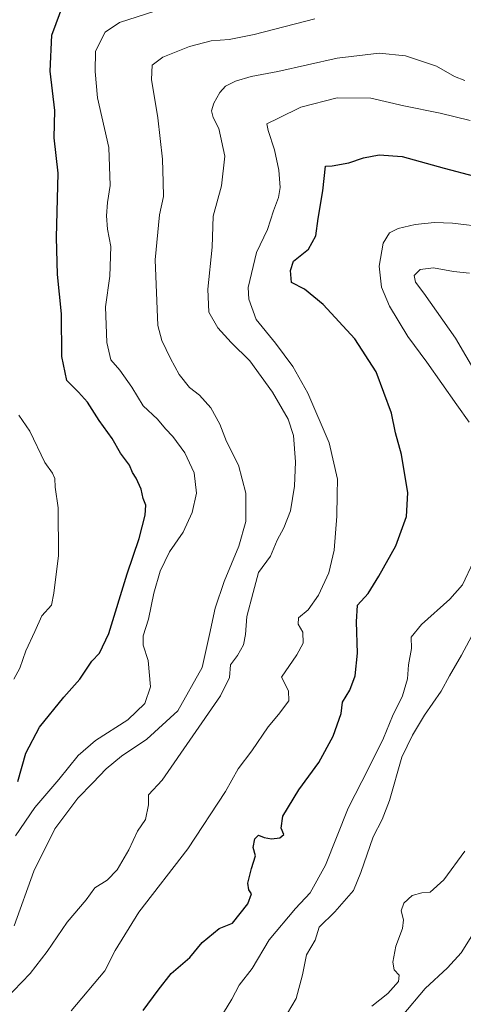
# Model space of a CAD drawing. Units: metres. Extents: x 649242 to 652514, y 4697644 to 4700026.
# Drawn here: x 651059 to 651193, y 4698144 to 4698443 of the extents above; entities that cross this region are included whole.
import ezdxf

# ---------------------------------------------------------------- set-up
doc = ezdxf.new("R2010")
doc.units = ezdxf.units.M
doc.header["$MEASUREMENT"] = 0
doc.layers.add('Curva de nivel maestra', color=36, linetype='Continuous', lineweight=30)
doc.layers.add('Curva de nivel normal', color=36, linetype='Continuous', lineweight=0)

# ---------------------------------------------------------------- blocks, each defined once
blk = doc.blocks.new('*U166')
at = {"layer": 'Curva de nivel normal', "color": 36, "linetype": 'Continuous', "lineweight": 0}
blk.add_polyline3d([(651195.44, 4698412.46, 830), (651186.34, 4698414.64, 830), (651175.3, 4698416.84, 830), (651165.22, 4698419.2, 830), (651155, 4698419.31, 830), (651144, 4698416.48, 830), (651137.24, 4698413.1, 830), (651133.72, 4698411.41, 830), (651134.13, 4698409.37, 830), (651136.03, 4698403.52, 830), (651137.34, 4698397.35, 830), (651137.72, 4698392.02, 830), (651137.24, 4698389.02, 830), (651135.69, 4698385.02, 830), (651133.92, 4698379.35, 830), (651130.59, 4698372.35, 830), (651128.06, 4698361.68, 830), (651128.26, 4698358.14, 830), (651130.4, 4698351.95, 830), (651136.26, 4698344.74, 830), (651141.53, 4698337.68, 830), (651146.14, 4698329.62, 830), (651152.63, 4698314.53, 830), (651155.15, 4698303.46, 830), (651155.03, 4698298.77, 830), (651154.91, 4698292.22, 830), (651154.13, 4698281.87, 830), (651152.51, 4698274.95, 830), (651149.39, 4698268.26, 830), (651146.22, 4698263.74, 830), (651143.34, 4698261.36, 830), (651143.21, 4698259.36, 830), (651144.57, 4698256.96, 830), (651144.74, 4698253.61, 830), (651142.79, 4698250.12, 830), (651138.18, 4698243.35, 830), (651140.22, 4698239.16, 830), (651140.32, 4698236.11, 830), (651137.26, 4698231.93, 830), (651134.05, 4698228.17, 830), (651129.12, 4698220.97, 830), (651124.94, 4698215.46, 830), (651121.1, 4698208.52, 830), (651109.65, 4698191.1, 830), (651094.86, 4698171.87, 830), (651087.63, 4698160.28, 830), (651084.49, 4698154.05, 830), (651074.25, 4698141.96, 830)], dxfattribs=at)
blk = doc.blocks.new('*U169')
at = {"layer": 'Curva de nivel normal', "color": 36, "linetype": 'Continuous', "lineweight": 0}
blk.add_polyline3d([(651056.89, 4698242.68, 855), (651058.69, 4698246.02, 855), (651060.49, 4698251.35, 855), (651063.26, 4698257.16, 855), (651065.38, 4698261.97, 855), (651068.28, 4698265.2, 855), (651069.05, 4698268.82, 855), (651070.46, 4698280.24, 855), (651070.31, 4698294.7, 855), (651069.45, 4698301.02, 855), (651069.29, 4698303.68, 855), (651068.62, 4698305.25, 855), (651066.29, 4698308.49, 855), (651061.75, 4698318.05, 855), (651058.43, 4698322.87, 855)], dxfattribs=at)
blk = doc.blocks.new('*U172')
at = {"layer": 'Curva de nivel normal', "color": 36, "linetype": 'Continuous', "lineweight": 0}
for points in [[(651200.26, 4698380, 820), (651189.99, 4698381.2, 820), (651184.54, 4698381.48, 820), (651178.69, 4698380.87, 820), (651173.52, 4698379.61, 820), (651170.91, 4698378.29, 820), (651168.99, 4698375.15, 820), (651167.8, 4698368.12, 820), (651168.5, 4698361.76, 820), (651170.87, 4698356.04, 820), (651176.49, 4698346.77, 820), (651182.23, 4698339.05, 820), (651191.31, 4698326.08, 820), (651195.1, 4698320.81, 820)], [(651196.38, 4698278.48, 820), (651193.04, 4698271.4, 820), (651189.24, 4698267, 820), (651180.58, 4698259.33, 820), (651177.44, 4698255.46, 820), (651177.59, 4698252.06, 820), (651176.64, 4698247.08, 820), (651176.36, 4698242.8, 820), (651174.9, 4698237.58, 820), (651171.78, 4698231.42, 820), (651169.1, 4698224.78, 820), (651164.62, 4698215.76, 820), (651158.33, 4698203.5, 820), (651151.52, 4698186.21, 820), (651146.83, 4698177.73, 820), (651142.39, 4698173.02, 820), (651134.42, 4698163.47, 820), (651129.24, 4698154.76, 820), (651125.32, 4698149.68, 820), (651123.08, 4698145.43, 820), (651120.54, 4698141.35, 820)]]:
    blk.add_polyline3d(points, dxfattribs=at)
blk = doc.blocks.new('*U174')
at = {"layer": 'Curva de nivel normal', "color": 36, "linetype": 'Continuous', "lineweight": 0}
blk.add_polyline3d([(651174.8, 4698140.39, 805), (651181.74, 4698148.68, 805), (651188.47, 4698155.02, 805), (651192.68, 4698159.52, 805), (651195.93, 4698164.72, 805)], dxfattribs=at)
blk = doc.blocks.new('*U175')
at = {"layer": 'Curva de nivel normal', "color": 36, "linetype": 'Continuous', "lineweight": 0}
for points in [[(651195.22, 4698366.08, 815), (651190.36, 4698366.54, 815), (651184.24, 4698367.64, 815), (651180.25, 4698367.14, 815), (651178.37, 4698365.35, 815), (651178.77, 4698363.35, 815), (651181.32, 4698360, 815), (651190.91, 4698346.34, 815), (651197.2, 4698335.58, 815)], [(651198.19, 4698260.25, 815), (651192.72, 4698249.96, 815), (651189.11, 4698243.69, 815), (651186.62, 4698239.09, 815), (651181.5, 4698231.75, 815), (651177.85, 4698225.68, 815), (651174.63, 4698219.02, 815), (651170.9, 4698205.81, 815), (651168.72, 4698200.08, 815), (651165.91, 4698194.81, 815), (651162.2, 4698183.93, 815), (651160.02, 4698178.44, 815), (651154.34, 4698172.02, 815), (651149.57, 4698167.35, 815), (651148.33, 4698163.35, 815), (651145.72, 4698158.98, 815), (651144.48, 4698152.85, 815), (651142.55, 4698145.64, 815), (651138.59, 4698139.02, 815)]]:
    blk.add_polyline3d(points, dxfattribs=at)
blk = doc.blocks.new('*U178')
at = {"layer": 'Curva de nivel normal', "color": 36, "linetype": 'Continuous', "lineweight": 0}
blk.add_polyline3d([(651054.27, 4698145.35, 835), (651061.85, 4698153.29, 835), (651067.04, 4698159.94, 835), (651073.08, 4698168.82, 835), (651078.86, 4698175.67, 835), (651081.49, 4698179.34, 835), (651085.23, 4698181.67, 835), (651088.21, 4698184.79, 835), (651091.75, 4698190.85, 835), (651094.38, 4698196.48, 835), (651096.83, 4698200.02, 835), (651097.79, 4698204.51, 835), (651097.72, 4698207.59, 835), (651101.88, 4698211.97, 835), (651119.57, 4698237.62, 835), (651122.33, 4698243.22, 835), (651122.7, 4698247.04, 835), (651124.76, 4698249.92, 835), (651126.56, 4698253.14, 835), (651127.18, 4698256.28, 835), (651127.61, 4698261.75, 835), (651129.5, 4698269.02, 835), (651131.18, 4698275.1, 835), (651134.8, 4698280.04, 835), (651136.78, 4698284.93, 835), (651138.87, 4698288.64, 835), (651140.84, 4698293.84, 835), (651142.03, 4698301.35, 835), (651142.36, 4698308.68, 835), (651141.81, 4698316.76, 835), (651140.12, 4698321.72, 835), (651135.44, 4698329.85, 835), (651128.52, 4698339.45, 835), (651122.87, 4698345.02, 835), (651118.79, 4698349.43, 835), (651116.11, 4698354.19, 835), (651115.81, 4698361.14, 835), (651117.11, 4698373.96, 835), (651117.37, 4698383.35, 835), (651119.94, 4698392.62, 835), (651120.92, 4698401.6, 835), (651119.14, 4698410.02, 835), (651117.39, 4698413.35, 835), (651116.92, 4698415.35, 835), (651117.56, 4698417.68, 835), (651119.38, 4698420.93, 835), (651121.17, 4698422.81, 835), (651124.2, 4698424.33, 835), (651128.92, 4698425.84, 835), (651136.99, 4698427.34, 835), (651155.06, 4698431.33, 835), (651167.76, 4698432.88, 835), (651175.79, 4698432.09, 835), (651185.23, 4698428.9, 835), (651190.67, 4698425.84, 835), (651193.77, 4698424.56, 835)], dxfattribs=at)
blk = doc.blocks.new('*U180')
at = {"layer": 'Curva de nivel normal', "color": 36, "linetype": 'Continuous', "lineweight": 0}
blk.add_polyline3d([(651193.8, 4698190.46, 810), (651187.44, 4698181.74, 810), (651183.24, 4698177.96, 810), (651180.72, 4698177.73, 810), (651177.8, 4698176.98, 810), (651175.25, 4698174.68, 810), (651174.46, 4698172.36, 810), (651175.14, 4698169.62, 810), (651174.84, 4698166.95, 810), (651172.82, 4698161.55, 810), (651171.88, 4698156.72, 810), (651172.33, 4698154.43, 810), (651173.82, 4698152.72, 810), (651173.6, 4698150.89, 810), (651170.44, 4698147.23, 810), (651165.58, 4698143.32, 810)], dxfattribs=at)
blk = doc.blocks.new('*U182')
at = {"layer": 'Curva de nivel normal', "color": 36, "linetype": 'Continuous', "lineweight": 0}
blk.add_polyline3d([(651099.64, 4698445.64, 845), (651088.91, 4698442.19, 845), (651084.56, 4698439.26, 845), (651081.66, 4698433.48, 845), (651081.54, 4698427.35, 845), (651082.28, 4698419.33, 845), (651085.75, 4698404.26, 845), (651086.08, 4698392.7, 845), (651085.28, 4698387.51, 845), (651085.01, 4698383.43, 845), (651085.35, 4698379.45, 845), (651086.32, 4698374.1, 845), (651086.02, 4698365.13, 845), (651084.7, 4698355.81, 845), (651085.07, 4698344.98, 845), (651086.37, 4698339.68, 845), (651089.04, 4698336.61, 845), (651092.73, 4698331.38, 845), (651096.1, 4698325.73, 845), (651100.49, 4698321.65, 845), (651102.9, 4698318.7, 845), (651105.11, 4698316.39, 845), (651108.81, 4698311.41, 845), (651111.58, 4698305.33, 845), (651112.28, 4698299.16, 845), (651111.04, 4698293.3, 845), (651108.26, 4698287.35, 845), (651104.15, 4698281.39, 845), (651101.28, 4698275.5, 845), (651099.39, 4698268.87, 845), (651097.73, 4698260.94, 845), (651096.16, 4698255.83, 845), (651096.16, 4698253.02, 845), (651097.69, 4698248.35, 845), (651098.32, 4698240.35, 845), (651096.69, 4698235.27, 845), (651091.47, 4698230.35, 845), (651081.66, 4698224.09, 845), (651076.43, 4698219.48, 845), (651070.58, 4698212.22, 845), (651063.24, 4698203.73, 845), (651057.41, 4698195.11, 845)], dxfattribs=at)
blk = doc.blocks.new('*U188')
at = {"layer": 'Curva de nivel normal', "color": 36, "linetype": 'Continuous', "lineweight": 0}
blk.add_polyline3d([(651148.24, 4698443.29, 840), (651129.83, 4698438.58, 840), (651122.25, 4698436.99, 840), (651116.83, 4698436.58, 840), (651110.21, 4698434.86, 840), (651102.06, 4698431.66, 840), (651098.89, 4698429.23, 840), (651098.7, 4698424.88, 840), (651100.63, 4698413.23, 840), (651102.02, 4698400.68, 840), (651102.19, 4698393.68, 840), (651102.29, 4698389.35, 840), (651101.06, 4698383.79, 840), (651099.83, 4698370.1, 840), (651100.63, 4698350.14, 840), (651101.77, 4698345.57, 840), (651104.44, 4698340.08, 840), (651107.09, 4698335.27, 840), (651110.19, 4698331.31, 840), (651113.19, 4698328.96, 840), (651116.7, 4698325.14, 840), (651119.38, 4698320.15, 840), (651121.45, 4698314.89, 840), (651125.09, 4698307.72, 840), (651127.34, 4698299.2, 840), (651127.27, 4698290.57, 840), (651125.22, 4698283.12, 840), (651120.71, 4698272.35, 840), (651117.97, 4698264.22, 840), (651116.26, 4698256.31, 840), (651114.02, 4698246.28, 840), (651106.64, 4698233.04, 840), (651097.24, 4698224.44, 840), (651089.58, 4698219.33, 840), (651084.91, 4698215.45, 840), (651080.91, 4698211.22, 840), (651076.28, 4698206.58, 840), (651069.37, 4698197.19, 840), (651062.93, 4698184.41, 840), (651057.02, 4698167.74, 840)], dxfattribs=at)
blk = doc.blocks.new('*U193')
at = {"layer": 'Curva de nivel maestra', "color": 36, "linetype": 'Continuous', "lineweight": 30}
blk.add_polyline3d([(651096.15, 4698142.08, 825), (651100.69, 4698148.25, 825), (651104.66, 4698153.3, 825), (651110.31, 4698158.16, 825), (651114.1, 4698162.71, 825), (651119.24, 4698166.98, 825), (651123.22, 4698168.59, 825), (651127.91, 4698174.4, 825), (651129.06, 4698177.52, 825), (651128.24, 4698178.68, 825), (651127.94, 4698180.72, 825), (651129.04, 4698185.14, 825), (651130.28, 4698189.02, 825), (651129.58, 4698191.54, 825), (651130.03, 4698194.16, 825), (651131.1, 4698195.33, 825), (651132.91, 4698194.62, 825), (651135.07, 4698194.17, 825), (651137.63, 4698194.45, 825), (651138.84, 4698195.51, 825), (651138.01, 4698197.44, 825), (651138.49, 4698201.05, 825), (651143.42, 4698209.11, 825), (651149.5, 4698217.35, 825), (651153.84, 4698225.34, 825), (651156.24, 4698232.3, 825), (651156.67, 4698235.67, 825), (651158.88, 4698239.35, 825), (651160.52, 4698243.75, 825), (651161.15, 4698250.62, 825), (651160.91, 4698260.08, 825), (651161.15, 4698265.2, 825), (651164.47, 4698268.71, 825), (651167.67, 4698274, 825), (651172.88, 4698283.24, 825), (651176.12, 4698292.14, 825), (651176.49, 4698299.26, 825), (651174.51, 4698310.95, 825), (651172.75, 4698317.52, 825), (651171.57, 4698323.5, 825), (651166.82, 4698336.09, 825), (651160.36, 4698346.13, 825), (651150.74, 4698356.52, 825), (651145.12, 4698361.22, 825), (651141.12, 4698363.19, 825), (651140.85, 4698366.88, 825), (651141.73, 4698369.68, 825), (651146.28, 4698373.35, 825), (651148.58, 4698377.42, 825), (651149.27, 4698382.64, 825), (651150.64, 4698391.09, 825), (651151.45, 4698398.59, 825), (651153.5, 4698398.7, 825), (651158.58, 4698399.56, 825), (651163.04, 4698401.04, 825), (651167.78, 4698402, 825), (651174.71, 4698401.48, 825), (651187.46, 4698397.9, 825), (651196.76, 4698395.52, 825)], dxfattribs=at)
blk = doc.blocks.new('*U195')
at = {"layer": 'Curva de nivel maestra', "color": 36, "linetype": 'Continuous', "lineweight": 30}
blk.add_polyline3d([(651058.06, 4698211.58, 850), (651060.54, 4698220.18, 850), (651064.66, 4698228.1, 850), (651072.04, 4698237.22, 850), (651076.91, 4698242.72, 850), (651080.58, 4698248.19, 850), (651082.91, 4698250.63, 850), (651085.75, 4698256.61, 850), (651091.31, 4698274.65, 850), (651094.88, 4698285.47, 850), (651096.72, 4698292.5, 850), (651096.98, 4698295.59, 850), (651096.13, 4698297.56, 850), (651095.51, 4698300.45, 850), (651094.01, 4698303.79, 850), (651092.94, 4698305.45, 850), (651091.96, 4698307.67, 850), (651089.22, 4698311.4, 850), (651086.73, 4698315.83, 850), (651082.81, 4698321.28, 850), (651079.21, 4698326.83, 850), (651076.5, 4698329.88, 850), (651072.97, 4698333.44, 850), (651071.43, 4698340.74, 850), (651071.31, 4698353.72, 850), (651070.16, 4698365.6, 850), (651069.84, 4698376.92, 850), (651070.39, 4698396.45, 850), (651069.13, 4698407.2, 850), (651069.32, 4698415.51, 850), (651067.95, 4698427.39, 850), (651068.46, 4698438.31, 850), (651072.06, 4698448.15, 850)], dxfattribs=at)

msp = doc.modelspace()

# ---------------------------------------------------------------- block references
at = {"layer": 'Curva de nivel maestra', "color": 36, "linetype": 'Continuous', "lineweight": 30}
for name in ['*U195', '*U193']:
    msp.add_blockref(name, (0, 0), dxfattribs=at)
at = {"layer": 'Curva de nivel normal', "color": 36, "linetype": 'Continuous', "lineweight": 0}
for name in ['*U169', '*U182', '*U188', '*U178', '*U166', '*U172', '*U175', '*U180', '*U174']:
    msp.add_blockref(name, (0, 0), dxfattribs=at)

doc.saveas('drawing.dxf')
